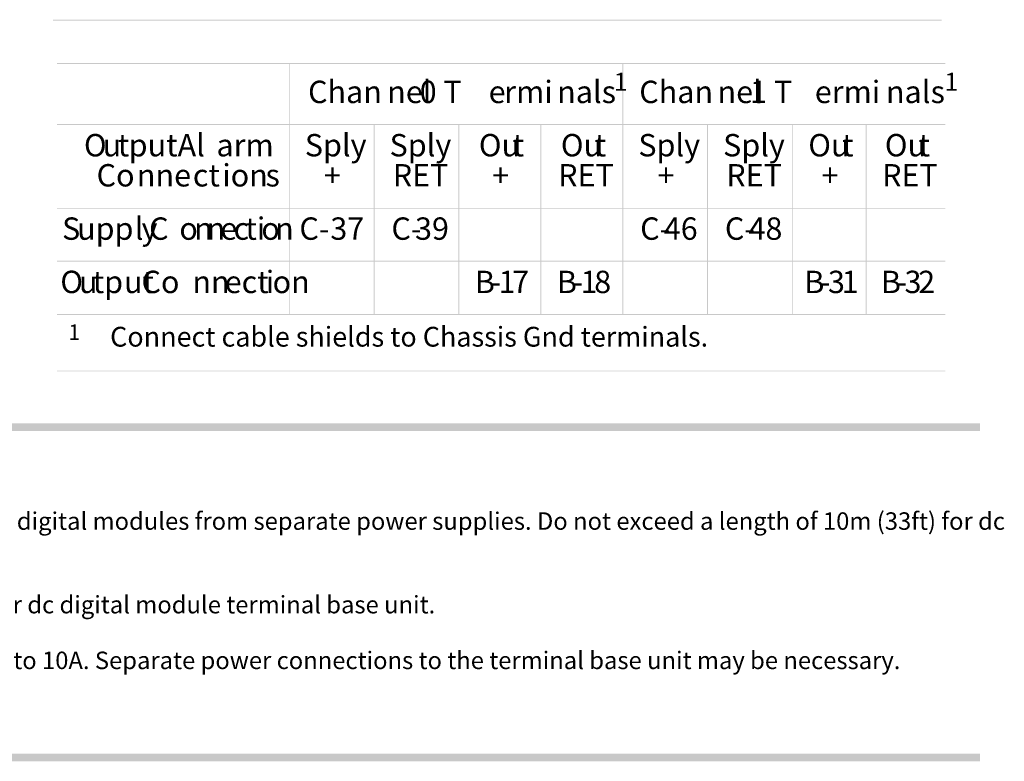
# Model space of a CAD drawing. Extents: x 5 to 202, y 14 to 274.
# Drawn here: x 99 to 190, y 14 to 83 of the extents above; entities that cross this region are included whole.
import ezdxf

# ---------------------------------------------------------------- set-up
doc = ezdxf.new("R2010")
doc.units = 0
doc.layers.add('LAYER_1', color=160, linetype='Continuous')
doc.styles.add('STD', font='txt')

# ---------------------------------------------------------------- blocks, each defined once
blk = doc.blocks.new('AI9-BLK126')
at = {"layer": 'LAYER_1', "color": 7, "lineweight": 0, "insert": (-3.034, 1.259), "char_height": 2.07887, "attachment_point": 1, "style": 'STD'}
blk.add_mtext('\\fUnivers CondensedLight|b0|i0;\\H2.0789;\\C7;Chan', dxfattribs=at)
blk = doc.blocks.new('AI9-BLK125')
at = {"layer": 'LAYER_1', "color": 7, "lineweight": 0, "insert": (-1.802, 1.259), "char_height": 2.07887, "attachment_point": 1, "style": 'STD'}
blk.add_mtext('\\fUnivers CondensedLight|b0|i0;\\H2.0789;\\C7;nel', dxfattribs=at)
blk = doc.blocks.new('AI9-BLK124')
at = {"layer": 'LAYER_1', "color": 7, "lineweight": 0, "insert": (-2.016, 1.259), "char_height": 2.07887, "attachment_point": 1, "style": 'STD'}
blk.add_mtext('\\fUnivers CondensedLight|b0|i0;\\H2.0789;\\C7; 0 T', dxfattribs=at)
blk = doc.blocks.new('AI9-BLK123')
at = {"layer": 'LAYER_1', "color": 7, "lineweight": 0, "insert": (-0.7, 1.259), "char_height": 2.07887, "attachment_point": 1, "style": 'STD'}
blk.add_mtext('\\fUnivers CondensedLight|b0|i0;\\H2.0789;\\C7;e', dxfattribs=at)
blk = doc.blocks.new('AI9-BLK122')
at = {"layer": 'LAYER_1', "color": 7, "lineweight": 0, "insert": (-1.949, 1.259), "char_height": 2.07887, "attachment_point": 1, "style": 'STD'}
blk.add_mtext('\\fUnivers CondensedLight|b0|i0;\\H2.0789;\\C7;rmi', dxfattribs=at)
blk = doc.blocks.new('AI9-BLK121')
at = {"layer": 'LAYER_1', "color": 7, "lineweight": 0, "insert": (-1.776, 1.259), "char_height": 2.07887, "attachment_point": 1, "style": 'STD'}
blk.add_mtext('\\fUnivers CondensedLight|b0|i0;\\H2.0789;\\C7;nal', dxfattribs=at)
blk = doc.blocks.new('AI9-BLK120')
at = {"layer": 'LAYER_1', "color": 7, "lineweight": 0, "insert": (-0.553, 1.259), "char_height": 2.07887, "attachment_point": 1, "style": 'STD'}
blk.add_mtext('\\fUnivers CondensedLight|b0|i0;\\H2.0789;\\C7;s', dxfattribs=at)
blk = doc.blocks.new('AI9-BLK119')
at = {"layer": 'LAYER_1', "color": 7, "lineweight": 0, "insert": (-0.575, 1.011), "char_height": 1.66931, "attachment_point": 1, "style": 'STD'}
blk.add_mtext('\\fUnivers CondensedLight|b0|i0;\\H1.6693;\\C7;1', dxfattribs=at)
blk = doc.blocks.new('AI9-BLK118')
at = {"layer": 'LAYER_1', "color": 7, "lineweight": 0, "insert": (-3.034, 1.259), "char_height": 2.07887, "attachment_point": 1, "style": 'STD'}
blk.add_mtext('\\fUnivers CondensedLight|b0|i0;\\H2.0789;\\C7;Chan', dxfattribs=at)
blk = doc.blocks.new('AI9-BLK117')
at = {"layer": 'LAYER_1', "color": 7, "lineweight": 0, "insert": (-1.802, 1.259), "char_height": 2.07887, "attachment_point": 1, "style": 'STD'}
blk.add_mtext('\\fUnivers CondensedLight|b0|i0;\\H2.0789;\\C7;nel', dxfattribs=at)
blk = doc.blocks.new('AI9-BLK116')
at = {"layer": 'LAYER_1', "color": 7, "lineweight": 0, "insert": (-2.016, 1.259), "char_height": 2.07887, "attachment_point": 1, "style": 'STD'}
blk.add_mtext('\\fUnivers CondensedLight|b0|i0;\\H2.0789;\\C7; 1 T', dxfattribs=at)
blk = doc.blocks.new('AI9-BLK115')
at = {"layer": 'LAYER_1', "color": 7, "lineweight": 0, "insert": (-2.649, 1.259), "char_height": 2.07887, "attachment_point": 1, "style": 'STD'}
blk.add_mtext('\\fUnivers CondensedLight|b0|i0;\\H2.0789;\\C7;ermi', dxfattribs=at)
blk = doc.blocks.new('AI9-BLK114')
at = {"layer": 'LAYER_1', "color": 7, "lineweight": 0, "insert": (-1.776, 1.259), "char_height": 2.07887, "attachment_point": 1, "style": 'STD'}
blk.add_mtext('\\fUnivers CondensedLight|b0|i0;\\H2.0789;\\C7;nal', dxfattribs=at)
blk = doc.blocks.new('AI9-BLK113')
at = {"layer": 'LAYER_1', "color": 7, "lineweight": 0, "insert": (-0.553, 1.259), "char_height": 2.07887, "attachment_point": 1, "style": 'STD'}
blk.add_mtext('\\fUnivers CondensedLight|b0|i0;\\H2.0789;\\C7;s', dxfattribs=at)
blk = doc.blocks.new('AI9-BLK112')
at = {"layer": 'LAYER_1', "color": 7, "lineweight": 0, "insert": (-0.575, 1.011), "char_height": 1.66931, "attachment_point": 1, "style": 'STD'}
blk.add_mtext('\\fUnivers CondensedLight|b0|i0;\\H1.6693;\\C7;1', dxfattribs=at)
blk = doc.blocks.new('AI9-BLK111')
at = {"layer": 'LAYER_1', "color": 7, "lineweight": 0, "insert": (-0.963, 1.259), "char_height": 2.07887, "attachment_point": 1, "style": 'STD'}
blk.add_mtext('\\fUnivers CondensedLight|b0|i0;\\H2.0789;\\C7;O', dxfattribs=at)
blk = doc.blocks.new('AI9-BLK110')
at = {"layer": 'LAYER_1', "color": 7, "lineweight": 0, "insert": (-0.77, 1.259), "char_height": 2.07887, "attachment_point": 1, "style": 'STD'}
blk.add_mtext('\\fUnivers CondensedLight|b0|i0;\\H2.0789;\\C7;u', dxfattribs=at)
blk = doc.blocks.new('AI9-BLK109')
at = {"layer": 'LAYER_1', "color": 7, "lineweight": 0, "insert": (-0.462, 1.259), "char_height": 2.07887, "attachment_point": 1, "style": 'STD'}
blk.add_mtext('\\fUnivers CondensedLight|b0|i0;\\H2.0789;\\C7;t', dxfattribs=at)
blk = doc.blocks.new('AI9-BLK108')
at = {"layer": 'LAYER_1', "color": 7, "lineweight": 0, "insert": (-2.027, 1.259), "char_height": 2.07887, "attachment_point": 1, "style": 'STD'}
blk.add_mtext('\\fUnivers CondensedLight|b0|i0;\\H2.0789;\\C7;put', dxfattribs=at)
blk = doc.blocks.new('AI9-BLK107')
at = {"layer": 'LAYER_1', "color": 7, "lineweight": 0, "insert": (-1.486, 1.259), "char_height": 2.07887, "attachment_point": 1, "style": 'STD'}
blk.add_mtext('\\fUnivers CondensedLight|b0|i0;\\H2.0789;\\C7; Al', dxfattribs=at)
blk = doc.blocks.new('AI9-BLK106')
at = {"layer": 'LAYER_1', "color": 7, "lineweight": 0, "insert": (-2.295, 1.259), "char_height": 2.07887, "attachment_point": 1, "style": 'STD'}
blk.add_mtext('\\fUnivers CondensedLight|b0|i0;\\H2.0789;\\C7;arm', dxfattribs=at)
blk = doc.blocks.new('AI9-BLK105')
at = {"layer": 'LAYER_1', "color": 7, "lineweight": 0, "insert": (-1.579, 1.259), "char_height": 2.07887, "attachment_point": 1, "style": 'STD'}
blk.add_mtext('\\fUnivers CondensedLight|b0|i0;\\H2.0789;\\C7;Co', dxfattribs=at)
blk = doc.blocks.new('AI9-BLK104')
at = {"layer": 'LAYER_1', "color": 7, "lineweight": 0, "insert": (-2.253, 1.259), "char_height": 2.07887, "attachment_point": 1, "style": 'STD'}
blk.add_mtext('\\fUnivers CondensedLight|b0|i0;\\H2.0789;\\C7;nne', dxfattribs=at)
blk = doc.blocks.new('AI9-BLK103')
at = {"layer": 'LAYER_1', "color": 7, "lineweight": 0, "insert": (-1.09, 1.259), "char_height": 2.07887, "attachment_point": 1, "style": 'STD'}
blk.add_mtext('\\fUnivers CondensedLight|b0|i0;\\H2.0789;\\C7;ct', dxfattribs=at)
blk = doc.blocks.new('AI9-BLK102')
at = {"layer": 'LAYER_1', "color": 7, "lineweight": 0, "insert": (-1.872, 1.259), "char_height": 2.07887, "attachment_point": 1, "style": 'STD'}
blk.add_mtext('\\fUnivers CondensedLight|b0|i0;\\H2.0789;\\C7;ion', dxfattribs=at)
blk = doc.blocks.new('AI9-BLK101')
at = {"layer": 'LAYER_1', "color": 7, "lineweight": 0, "insert": (-0.553, 1.259), "char_height": 2.07887, "attachment_point": 1, "style": 'STD'}
blk.add_mtext('\\fUnivers CondensedLight|b0|i0;\\H2.0789;\\C7;s', dxfattribs=at)
blk = doc.blocks.new('AI9-BLK100')
at = {"layer": 'LAYER_1', "color": 7, "lineweight": 0, "insert": (-2.494, 1.259), "char_height": 2.07887, "attachment_point": 1, "style": 'STD'}
blk.add_mtext('\\fUnivers CondensedLight|b0|i0;\\H2.0789;\\C7;Sply', dxfattribs=at)
blk = doc.blocks.new('AI9-BLK99')
at = {"layer": 'LAYER_1', "color": 7, "lineweight": 0, "insert": (-0.296, 1.259), "char_height": 2.07887, "attachment_point": 1, "style": 'STD'}
blk.add_mtext('\\fUnivers CondensedLight|b0|i0;\\H2.0789;\\C7; ', dxfattribs=at)
blk = doc.blocks.new('AI9-BLK98')
at = {"layer": 'LAYER_1', "color": 7, "lineweight": 0, "insert": (-0.833, 1.259), "char_height": 2.07887, "attachment_point": 1, "style": 'STD'}
blk.add_mtext('\\fUnivers CondensedLight|b0|i0;\\H2.0789;\\C7;+', dxfattribs=at)
blk = doc.blocks.new('AI9-BLK97')
at = {"layer": 'LAYER_1', "color": 7, "lineweight": 0, "insert": (-2.494, 1.259), "char_height": 2.07887, "attachment_point": 1, "style": 'STD'}
blk.add_mtext('\\fUnivers CondensedLight|b0|i0;\\H2.0789;\\C7;Sply', dxfattribs=at)
blk = doc.blocks.new('AI9-BLK96')
at = {"layer": 'LAYER_1', "color": 7, "lineweight": 0, "insert": (-2.143, 1.259), "char_height": 2.07887, "attachment_point": 1, "style": 'STD'}
blk.add_mtext('\\fUnivers CondensedLight|b0|i0;\\H2.0789;\\C7;RET', dxfattribs=at)
blk = doc.blocks.new('AI9-BLK95')
at = {"layer": 'LAYER_1', "color": 7, "lineweight": 0, "insert": (-1.727, 1.259), "char_height": 2.07887, "attachment_point": 1, "style": 'STD'}
blk.add_mtext('\\fUnivers CondensedLight|b0|i0;\\H2.0789;\\C7;Ou', dxfattribs=at)
blk = doc.blocks.new('AI9-BLK94')
at = {"layer": 'LAYER_1', "color": 7, "lineweight": 0, "insert": (-0.753, 1.259), "char_height": 2.07887, "attachment_point": 1, "style": 'STD'}
blk.add_mtext('\\fUnivers CondensedLight|b0|i0;\\H2.0789;\\C7;t ', dxfattribs=at)
blk = doc.blocks.new('AI9-BLK93')
at = {"layer": 'LAYER_1', "color": 7, "lineweight": 0, "insert": (-0.833, 1.259), "char_height": 2.07887, "attachment_point": 1, "style": 'STD'}
blk.add_mtext('\\fUnivers CondensedLight|b0|i0;\\H2.0789;\\C7;+', dxfattribs=at)
blk = doc.blocks.new('AI9-BLK92')
at = {"layer": 'LAYER_1', "color": 7, "lineweight": 0, "insert": (-1.727, 1.259), "char_height": 2.07887, "attachment_point": 1, "style": 'STD'}
blk.add_mtext('\\fUnivers CondensedLight|b0|i0;\\H2.0789;\\C7;Ou', dxfattribs=at)
blk = doc.blocks.new('AI9-BLK91')
at = {"layer": 'LAYER_1', "color": 7, "lineweight": 0, "insert": (-0.753, 1.259), "char_height": 2.07887, "attachment_point": 1, "style": 'STD'}
blk.add_mtext('\\fUnivers CondensedLight|b0|i0;\\H2.0789;\\C7;t ', dxfattribs=at)
blk = doc.blocks.new('AI9-BLK90')
at = {"layer": 'LAYER_1', "color": 7, "lineweight": 0, "insert": (-2.143, 1.259), "char_height": 2.07887, "attachment_point": 1, "style": 'STD'}
blk.add_mtext('\\fUnivers CondensedLight|b0|i0;\\H2.0789;\\C7;RET', dxfattribs=at)
blk = doc.blocks.new('AI9-BLK89')
at = {"layer": 'LAYER_1', "color": 7, "lineweight": 0, "insert": (-2.494, 1.259), "char_height": 2.07887, "attachment_point": 1, "style": 'STD'}
blk.add_mtext('\\fUnivers CondensedLight|b0|i0;\\H2.0789;\\C7;Sply', dxfattribs=at)
blk = doc.blocks.new('AI9-BLK88')
at = {"layer": 'LAYER_1', "color": 7, "lineweight": 0, "insert": (-0.833, 1.259), "char_height": 2.07887, "attachment_point": 1, "style": 'STD'}
blk.add_mtext('\\fUnivers CondensedLight|b0|i0;\\H2.0789;\\C7;+', dxfattribs=at)
blk = doc.blocks.new('AI9-BLK87')
at = {"layer": 'LAYER_1', "color": 7, "lineweight": 0, "insert": (-2.494, 1.259), "char_height": 2.07887, "attachment_point": 1, "style": 'STD'}
blk.add_mtext('\\fUnivers CondensedLight|b0|i0;\\H2.0789;\\C7;Sply', dxfattribs=at)
blk = doc.blocks.new('AI9-BLK86')
at = {"layer": 'LAYER_1', "color": 7, "lineweight": 0, "insert": (-2.143, 1.259), "char_height": 2.07887, "attachment_point": 1, "style": 'STD'}
blk.add_mtext('\\fUnivers CondensedLight|b0|i0;\\H2.0789;\\C7;RET', dxfattribs=at)
blk = doc.blocks.new('AI9-BLK85')
at = {"layer": 'LAYER_1', "color": 7, "lineweight": 0, "insert": (-1.727, 1.259), "char_height": 2.07887, "attachment_point": 1, "style": 'STD'}
blk.add_mtext('\\fUnivers CondensedLight|b0|i0;\\H2.0789;\\C7;Ou', dxfattribs=at)
blk = doc.blocks.new('AI9-BLK84')
at = {"layer": 'LAYER_1', "color": 7, "lineweight": 0, "insert": (-0.462, 1.259), "char_height": 2.07887, "attachment_point": 1, "style": 'STD'}
blk.add_mtext('\\fUnivers CondensedLight|b0|i0;\\H2.0789;\\C7;t', dxfattribs=at)
blk = doc.blocks.new('AI9-BLK83')
at = {"layer": 'LAYER_1', "color": 7, "lineweight": 0, "insert": (-0.833, 1.259), "char_height": 2.07887, "attachment_point": 1, "style": 'STD'}
blk.add_mtext('\\fUnivers CondensedLight|b0|i0;\\H2.0789;\\C7;+', dxfattribs=at)
blk = doc.blocks.new('AI9-BLK82')
at = {"layer": 'LAYER_1', "color": 7, "lineweight": 0, "insert": (-1.727, 1.259), "char_height": 2.07887, "attachment_point": 1, "style": 'STD'}
blk.add_mtext('\\fUnivers CondensedLight|b0|i0;\\H2.0789;\\C7;Ou', dxfattribs=at)
blk = doc.blocks.new('AI9-BLK81')
at = {"layer": 'LAYER_1', "color": 7, "lineweight": 0, "insert": (-0.462, 1.259), "char_height": 2.07887, "attachment_point": 1, "style": 'STD'}
blk.add_mtext('\\fUnivers CondensedLight|b0|i0;\\H2.0789;\\C7;t', dxfattribs=at)
blk = doc.blocks.new('AI9-BLK80')
at = {"layer": 'LAYER_1', "color": 7, "lineweight": 0, "insert": (-2.143, 1.259), "char_height": 2.07887, "attachment_point": 1, "style": 'STD'}
blk.add_mtext('\\fUnivers CondensedLight|b0|i0;\\H2.0789;\\C7;RET', dxfattribs=at)
blk = doc.blocks.new('AI9-BLK79')
at = {"layer": 'LAYER_1', "color": 7, "lineweight": 0, "insert": (-0.689, 1.259), "char_height": 2.07887, "attachment_point": 1, "style": 'STD'}
blk.add_mtext('\\fUnivers CondensedLight|b0|i0;\\H2.0789;\\C7;S', dxfattribs=at)
blk = doc.blocks.new('AI9-BLK78')
at = {"layer": 'LAYER_1', "color": 7, "lineweight": 0, "insert": (-2.393, 1.259), "char_height": 2.07887, "attachment_point": 1, "style": 'STD'}
blk.add_mtext('\\fUnivers CondensedLight|b0|i0;\\H2.0789;\\C7;upp', dxfattribs=at)
blk = doc.blocks.new('AI9-BLK77')
at = {"layer": 'LAYER_1', "color": 7, "lineweight": 0, "insert": (-0.327, 1.259), "char_height": 2.07887, "attachment_point": 1, "style": 'STD'}
blk.add_mtext('\\fUnivers CondensedLight|b0|i0;\\H2.0789;\\C7;l', dxfattribs=at)
blk = doc.blocks.new('AI9-BLK76')
at = {"layer": 'LAYER_1', "color": 7, "lineweight": 0, "insert": (-0.658, 1.259), "char_height": 2.07887, "attachment_point": 1, "style": 'STD'}
blk.add_mtext('\\fUnivers CondensedLight|b0|i0;\\H2.0789;\\C7;y', dxfattribs=at)
blk = doc.blocks.new('AI9-BLK75')
at = {"layer": 'LAYER_1', "color": 7, "lineweight": 0, "insert": (-1.113, 1.259), "char_height": 2.07887, "attachment_point": 1, "style": 'STD'}
blk.add_mtext('\\fUnivers CondensedLight|b0|i0;\\H2.0789;\\C7; C', dxfattribs=at)
blk = doc.blocks.new('AI9-BLK74')
at = {"layer": 'LAYER_1', "color": 7, "lineweight": 0, "insert": (-0.767, 1.259), "char_height": 2.07887, "attachment_point": 1, "style": 'STD'}
blk.add_mtext('\\fUnivers CondensedLight|b0|i0;\\H2.0789;\\C7;o', dxfattribs=at)
blk = doc.blocks.new('AI9-BLK73')
at = {"layer": 'LAYER_1', "color": 7, "lineweight": 0, "insert": (-0.775, 1.259), "char_height": 2.07887, "attachment_point": 1, "style": 'STD'}
blk.add_mtext('\\fUnivers CondensedLight|b0|i0;\\H2.0789;\\C7;n', dxfattribs=at)
blk = doc.blocks.new('AI9-BLK72')
at = {"layer": 'LAYER_1', "color": 7, "lineweight": 0, "insert": (-0.775, 1.259), "char_height": 2.07887, "attachment_point": 1, "style": 'STD'}
blk.add_mtext('\\fUnivers CondensedLight|b0|i0;\\H2.0789;\\C7;n', dxfattribs=at)
blk = doc.blocks.new('AI9-BLK71')
at = {"layer": 'LAYER_1', "color": 7, "lineweight": 0, "insert": (-0.7, 1.259), "char_height": 2.07887, "attachment_point": 1, "style": 'STD'}
blk.add_mtext('\\fUnivers CondensedLight|b0|i0;\\H2.0789;\\C7;e', dxfattribs=at)
blk = doc.blocks.new('AI9-BLK70')
at = {"layer": 'LAYER_1', "color": 7, "lineweight": 0, "insert": (-0.626, 1.259), "char_height": 2.07887, "attachment_point": 1, "style": 'STD'}
blk.add_mtext('\\fUnivers CondensedLight|b0|i0;\\H2.0789;\\C7;c', dxfattribs=at)
blk = doc.blocks.new('AI9-BLK69')
at = {"layer": 'LAYER_1', "color": 7, "lineweight": 0, "insert": (-0.806, 1.259), "char_height": 2.07887, "attachment_point": 1, "style": 'STD'}
blk.add_mtext('\\fUnivers CondensedLight|b0|i0;\\H2.0789;\\C7;ti', dxfattribs=at)
blk = doc.blocks.new('AI9-BLK68')
at = {"layer": 'LAYER_1', "color": 7, "lineweight": 0, "insert": (-0.767, 1.259), "char_height": 2.07887, "attachment_point": 1, "style": 'STD'}
blk.add_mtext('\\fUnivers CondensedLight|b0|i0;\\H2.0789;\\C7;o', dxfattribs=at)
blk = doc.blocks.new('AI9-BLK67')
at = {"layer": 'LAYER_1', "color": 7, "lineweight": 0, "insert": (-0.775, 1.259), "char_height": 2.07887, "attachment_point": 1, "style": 'STD'}
blk.add_mtext('\\fUnivers CondensedLight|b0|i0;\\H2.0789;\\C7;n', dxfattribs=at)
blk = doc.blocks.new('AI9-BLK66')
at = {"layer": 'LAYER_1', "color": 7, "lineweight": 0, "insert": (-1.256, 1.259), "char_height": 2.07887, "attachment_point": 1, "style": 'STD'}
blk.add_mtext('\\fUnivers CondensedLight|b0|i0;\\H2.0789;\\C7;C-', dxfattribs=at)
blk = doc.blocks.new('AI9-BLK65')
at = {"layer": 'LAYER_1', "color": 7, "lineweight": 0, "insert": (-1.45, 1.259), "char_height": 2.07887, "attachment_point": 1, "style": 'STD'}
blk.add_mtext('\\fUnivers CondensedLight|b0|i0;\\H2.0789;\\C7;37', dxfattribs=at)
blk = doc.blocks.new('AI9-BLK64')
at = {"layer": 'LAYER_1', "color": 7, "lineweight": 0, "insert": (-1.256, 1.259), "char_height": 2.07887, "attachment_point": 1, "style": 'STD'}
blk.add_mtext('\\fUnivers CondensedLight|b0|i0;\\H2.0789;\\C7;C-', dxfattribs=at)
blk = doc.blocks.new('AI9-BLK63')
at = {"layer": 'LAYER_1', "color": 7, "lineweight": 0, "insert": (-1.45, 1.259), "char_height": 2.07887, "attachment_point": 1, "style": 'STD'}
blk.add_mtext('\\fUnivers CondensedLight|b0|i0;\\H2.0789;\\C7;39', dxfattribs=at)
blk = doc.blocks.new('AI9-BLK62')
at = {"layer": 'LAYER_1', "color": 7, "lineweight": 0, "insert": (-1.256, 1.259), "char_height": 2.07887, "attachment_point": 1, "style": 'STD'}
blk.add_mtext('\\fUnivers CondensedLight|b0|i0;\\H2.0789;\\C7;C-', dxfattribs=at)
blk = doc.blocks.new('AI9-BLK61')
at = {"layer": 'LAYER_1', "color": 7, "lineweight": 0, "insert": (-1.45, 1.259), "char_height": 2.07887, "attachment_point": 1, "style": 'STD'}
blk.add_mtext('\\fUnivers CondensedLight|b0|i0;\\H2.0789;\\C7;46', dxfattribs=at)
blk = doc.blocks.new('AI9-BLK60')
at = {"layer": 'LAYER_1', "color": 7, "lineweight": 0, "insert": (-1.256, 1.259), "char_height": 2.07887, "attachment_point": 1, "style": 'STD'}
blk.add_mtext('\\fUnivers CondensedLight|b0|i0;\\H2.0789;\\C7;C-', dxfattribs=at)
blk = doc.blocks.new('AI9-BLK59')
at = {"layer": 'LAYER_1', "color": 7, "lineweight": 0, "insert": (-1.45, 1.259), "char_height": 2.07887, "attachment_point": 1, "style": 'STD'}
blk.add_mtext('\\fUnivers CondensedLight|b0|i0;\\H2.0789;\\C7;48', dxfattribs=at)
blk = doc.blocks.new('AI9-BLK58')
at = {"layer": 'LAYER_1', "color": 7, "lineweight": 0, "insert": (-0.963, 1.259), "char_height": 2.07887, "attachment_point": 1, "style": 'STD'}
blk.add_mtext('\\fUnivers CondensedLight|b0|i0;\\H2.0789;\\C7;O', dxfattribs=at)
blk = doc.blocks.new('AI9-BLK57')
at = {"layer": 'LAYER_1', "color": 7, "lineweight": 0, "insert": (-0.77, 1.259), "char_height": 2.07887, "attachment_point": 1, "style": 'STD'}
blk.add_mtext('\\fUnivers CondensedLight|b0|i0;\\H2.0789;\\C7;u', dxfattribs=at)
blk = doc.blocks.new('AI9-BLK56')
at = {"layer": 'LAYER_1', "color": 7, "lineweight": 0, "insert": (-1.253, 1.259), "char_height": 2.07887, "attachment_point": 1, "style": 'STD'}
blk.add_mtext('\\fUnivers CondensedLight|b0|i0;\\H2.0789;\\C7;tp', dxfattribs=at)
blk = doc.blocks.new('AI9-BLK55')
at = {"layer": 'LAYER_1', "color": 7, "lineweight": 0, "insert": (-1.228, 1.259), "char_height": 2.07887, "attachment_point": 1, "style": 'STD'}
blk.add_mtext('\\fUnivers CondensedLight|b0|i0;\\H2.0789;\\C7;ut', dxfattribs=at)
blk = doc.blocks.new('AI9-BLK54')
at = {"layer": 'LAYER_1', "color": 7, "lineweight": 0, "insert": (-1.876, 1.259), "char_height": 2.07887, "attachment_point": 1, "style": 'STD'}
blk.add_mtext('\\fUnivers CondensedLight|b0|i0;\\H2.0789;\\C7; Co', dxfattribs=at)
blk = doc.blocks.new('AI9-BLK53')
at = {"layer": 'LAYER_1', "color": 7, "lineweight": 0, "insert": (-1.547, 1.259), "char_height": 2.07887, "attachment_point": 1, "style": 'STD'}
blk.add_mtext('\\fUnivers CondensedLight|b0|i0;\\H2.0789;\\C7;nn', dxfattribs=at)
blk = doc.blocks.new('AI9-BLK52')
at = {"layer": 'LAYER_1', "color": 7, "lineweight": 0, "insert": (-1.322, 1.259), "char_height": 2.07887, "attachment_point": 1, "style": 'STD'}
blk.add_mtext('\\fUnivers CondensedLight|b0|i0;\\H2.0789;\\C7;ec', dxfattribs=at)
blk = doc.blocks.new('AI9-BLK51')
at = {"layer": 'LAYER_1', "color": 7, "lineweight": 0, "insert": (-0.462, 1.259), "char_height": 2.07887, "attachment_point": 1, "style": 'STD'}
blk.add_mtext('\\fUnivers CondensedLight|b0|i0;\\H2.0789;\\C7;t', dxfattribs=at)
blk = doc.blocks.new('AI9-BLK50')
at = {"layer": 'LAYER_1', "color": 7, "lineweight": 0, "insert": (-0.327, 1.259), "char_height": 2.07887, "attachment_point": 1, "style": 'STD'}
blk.add_mtext('\\fUnivers CondensedLight|b0|i0;\\H2.0789;\\C7;i', dxfattribs=at)
blk = doc.blocks.new('AI9-BLK49')
at = {"layer": 'LAYER_1', "color": 7, "lineweight": 0, "insert": (-1.538, 1.259), "char_height": 2.07887, "attachment_point": 1, "style": 'STD'}
blk.add_mtext('\\fUnivers CondensedLight|b0|i0;\\H2.0789;\\C7;on', dxfattribs=at)
blk = doc.blocks.new('AI9-BLK48')
at = {"layer": 'LAYER_1', "color": 7, "lineweight": 0, "insert": (-0.757, 1.259), "char_height": 2.07887, "attachment_point": 1, "style": 'STD'}
blk.add_mtext('\\fUnivers CondensedLight|b0|i0;\\H2.0789;\\C7;B', dxfattribs=at)
blk = doc.blocks.new('AI9-BLK47')
at = {"layer": 'LAYER_1', "color": 7, "lineweight": 0, "insert": (-0.429, 1.259), "char_height": 2.07887, "attachment_point": 1, "style": 'STD'}
blk.add_mtext('\\fUnivers CondensedLight|b0|i0;\\H2.0789;\\C7;-', dxfattribs=at)
blk = doc.blocks.new('AI9-BLK46')
at = {"layer": 'LAYER_1', "color": 7, "lineweight": 0, "insert": (-0.717, 1.259), "char_height": 2.07887, "attachment_point": 1, "style": 'STD'}
blk.add_mtext('\\fUnivers CondensedLight|b0|i0;\\H2.0789;\\C7;1', dxfattribs=at)
blk = doc.blocks.new('AI9-BLK45')
at = {"layer": 'LAYER_1', "color": 7, "lineweight": 0, "insert": (-0.717, 1.259), "char_height": 2.07887, "attachment_point": 1, "style": 'STD'}
blk.add_mtext('\\fUnivers CondensedLight|b0|i0;\\H2.0789;\\C7;7', dxfattribs=at)
blk = doc.blocks.new('AI9-BLK44')
at = {"layer": 'LAYER_1', "color": 7, "lineweight": 0, "insert": (-0.757, 1.259), "char_height": 2.07887, "attachment_point": 1, "style": 'STD'}
blk.add_mtext('\\fUnivers CondensedLight|b0|i0;\\H2.0789;\\C7;B', dxfattribs=at)
blk = doc.blocks.new('AI9-BLK43')
at = {"layer": 'LAYER_1', "color": 7, "lineweight": 0, "insert": (-0.429, 1.259), "char_height": 2.07887, "attachment_point": 1, "style": 'STD'}
blk.add_mtext('\\fUnivers CondensedLight|b0|i0;\\H2.0789;\\C7;-', dxfattribs=at)
blk = doc.blocks.new('AI9-BLK42')
at = {"layer": 'LAYER_1', "color": 7, "lineweight": 0, "insert": (-0.717, 1.259), "char_height": 2.07887, "attachment_point": 1, "style": 'STD'}
blk.add_mtext('\\fUnivers CondensedLight|b0|i0;\\H2.0789;\\C7;1', dxfattribs=at)
blk = doc.blocks.new('AI9-BLK41')
at = {"layer": 'LAYER_1', "color": 7, "lineweight": 0, "insert": (-0.717, 1.259), "char_height": 2.07887, "attachment_point": 1, "style": 'STD'}
blk.add_mtext('\\fUnivers CondensedLight|b0|i0;\\H2.0789;\\C7;8', dxfattribs=at)
blk = doc.blocks.new('AI9-BLK40')
at = {"layer": 'LAYER_1', "color": 7, "lineweight": 0, "insert": (-0.757, 1.259), "char_height": 2.07887, "attachment_point": 1, "style": 'STD'}
blk.add_mtext('\\fUnivers CondensedLight|b0|i0;\\H2.0789;\\C7;B', dxfattribs=at)
blk = doc.blocks.new('AI9-BLK39')
at = {"layer": 'LAYER_1', "color": 7, "lineweight": 0, "insert": (-0.429, 1.259), "char_height": 2.07887, "attachment_point": 1, "style": 'STD'}
blk.add_mtext('\\fUnivers CondensedLight|b0|i0;\\H2.0789;\\C7;-', dxfattribs=at)
blk = doc.blocks.new('AI9-BLK38')
at = {"layer": 'LAYER_1', "color": 7, "lineweight": 0, "insert": (-0.717, 1.259), "char_height": 2.07887, "attachment_point": 1, "style": 'STD'}
blk.add_mtext('\\fUnivers CondensedLight|b0|i0;\\H2.0789;\\C7;3', dxfattribs=at)
blk = doc.blocks.new('AI9-BLK37')
at = {"layer": 'LAYER_1', "color": 7, "lineweight": 0, "insert": (-0.717, 1.259), "char_height": 2.07887, "attachment_point": 1, "style": 'STD'}
blk.add_mtext('\\fUnivers CondensedLight|b0|i0;\\H2.0789;\\C7;1', dxfattribs=at)
blk = doc.blocks.new('AI9-BLK36')
at = {"layer": 'LAYER_1', "color": 7, "lineweight": 0, "insert": (-0.757, 1.259), "char_height": 2.07887, "attachment_point": 1, "style": 'STD'}
blk.add_mtext('\\fUnivers CondensedLight|b0|i0;\\H2.0789;\\C7;B', dxfattribs=at)
blk = doc.blocks.new('AI9-BLK35')
at = {"layer": 'LAYER_1', "color": 7, "lineweight": 0, "insert": (-0.429, 1.259), "char_height": 2.07887, "attachment_point": 1, "style": 'STD'}
blk.add_mtext('\\fUnivers CondensedLight|b0|i0;\\H2.0789;\\C7;-', dxfattribs=at)
blk = doc.blocks.new('AI9-BLK34')
at = {"layer": 'LAYER_1', "color": 7, "lineweight": 0, "insert": (-0.717, 1.259), "char_height": 2.07887, "attachment_point": 1, "style": 'STD'}
blk.add_mtext('\\fUnivers CondensedLight|b0|i0;\\H2.0789;\\C7;3', dxfattribs=at)
blk = doc.blocks.new('AI9-BLK33')
at = {"layer": 'LAYER_1', "color": 7, "lineweight": 0, "insert": (-0.717, 1.259), "char_height": 2.07887, "attachment_point": 1, "style": 'STD'}
blk.add_mtext('\\fUnivers CondensedLight|b0|i0;\\H2.0789;\\C7;2', dxfattribs=at)
blk = doc.blocks.new('AI9-BLK32')
at = {"layer": 'LAYER_1', "color": 7, "lineweight": 0, "insert": (-0.499, 0.877), "char_height": 1.44886, "attachment_point": 1, "style": 'STD'}
blk.add_mtext('\\fUnivers CondensedLight|b0|i0;\\H1.4489;\\C7;1', dxfattribs=at)
blk = doc.blocks.new('AI9-BLK3')
at = {"layer": 'LAYER_1', "color": 7, "lineweight": 0, "insert": (-24.341, 1.113), "char_height": 1.83738, "attachment_point": 1, "style": 'STD'}
blk.add_mtext('\\fUnivers CondensedLight|b0|i0;\\H1.8374;\\C7;Connect cable shields to Chassis Gnd terminals.', dxfattribs=at)

msp = doc.modelspace()

# ---------------------------------------------------------------- hatches: boundary and pattern name
at = {"layer": 'LAYER_1'}
h = msp.add_hatch(color=7, dxfattribs=at)
h.dxf.hatch_style = 2
h.paths.add_polyline_path([(101.663, 82.921), (184.213, 82.921), (184.213, 83.005), (101.663, 83.005)])
h = msp.add_hatch(color=7, dxfattribs=at)
h.dxf.hatch_style = 2
h.paths.add_polyline_path([(102.022, 78.9), (184.572, 78.9), (184.572, 78.985), (102.022, 78.985)])
h = msp.add_hatch(color=7, dxfattribs=at)
h.dxf.hatch_style = 2
h.paths.add_polyline_path([(123.569, 78.985), (123.654, 78.985), (123.654, 55.575), (123.569, 55.575)])
h = msp.add_hatch(color=7, dxfattribs=at)
h.dxf.hatch_style = 2
h.paths.add_polyline_path([(154.558, 78.985), (154.642, 78.985), (154.642, 55.575), (154.558, 55.575)])
h = msp.add_hatch(color=7, dxfattribs=at)
h.dxf.hatch_style = 2
h.paths.add_polyline_path([(102.022, 73.228), (184.572, 73.228), (184.572, 73.312), (102.022, 73.312)])
h = msp.add_hatch(color=7, dxfattribs=at)
h.dxf.hatch_style = 2
h.paths.add_polyline_path([(131.443, 73.312), (131.528, 73.312), (131.528, 55.575), (131.443, 55.575)])
h = msp.add_hatch(color=7, dxfattribs=at)
h.dxf.hatch_style = 2
h.paths.add_polyline_path([(139.318, 73.312), (139.402, 73.312), (139.402, 55.575), (139.318, 55.575)])
h = msp.add_hatch(color=7, dxfattribs=at)
h.dxf.hatch_style = 2
h.paths.add_polyline_path([(146.937, 73.312), (147.022, 73.312), (147.022, 55.575), (146.937, 55.575)])
h = msp.add_hatch(color=7, dxfattribs=at)
h.dxf.hatch_style = 2
h.paths.add_polyline_path([(162.431, 73.312), (162.516, 73.312), (162.516, 55.575), (162.431, 55.575)])
h = msp.add_hatch(color=7, dxfattribs=at)
h.dxf.hatch_style = 2
h.paths.add_polyline_path([(170.306, 73.312), (170.39, 73.312), (170.39, 55.575), (170.306, 55.575)])
h = msp.add_hatch(color=7, dxfattribs=at)
h.dxf.hatch_style = 2
h.paths.add_polyline_path([(177.164, 73.312), (177.248, 73.312), (177.248, 55.575), (177.164, 55.575)])
h = msp.add_hatch(color=7, dxfattribs=at)
h.dxf.hatch_style = 2
h.paths.add_polyline_path([(102.022, 65.438), (184.572, 65.438), (184.572, 65.523), (102.022, 65.523)])
h = msp.add_hatch(color=7, dxfattribs=at)
h.dxf.hatch_style = 2
h.paths.add_polyline_path([(102.022, 60.528), (184.572, 60.528), (184.572, 60.612), (102.022, 60.612)])
h = msp.add_hatch(color=7, dxfattribs=at)
h.dxf.hatch_style = 2
h.paths.add_polyline_path([(102.022, 55.575), (184.572, 55.575), (184.572, 55.659), (102.022, 55.659)])
h = msp.add_hatch(color=7, dxfattribs=at)
h.dxf.hatch_style = 2
h.paths.add_polyline_path([(102.022, 50.325), (184.572, 50.325), (184.572, 50.41), (102.022, 50.41)])
h = msp.add_hatch(color=7, dxfattribs=at)
h.dxf.hatch_style = 2
h.paths.add_polyline_path([(8.875, 44.793), (187.795, 44.793), (187.795, 45.513), (8.875, 45.513)])
h = msp.add_hatch(color=7, dxfattribs=at)
h.dxf.hatch_style = 2
h.paths.add_polyline_path([(8.875, 14.111), (187.795, 14.111), (187.795, 14.831), (8.875, 14.831)])

# ---------------------------------------------------------------- block references
at = {"layer": 'LAYER_1', "color": 7}
for name, p in [('AI9-BLK119', (154.341, 77.061)), ('AI9-BLK112', (185.062, 77.061)), ('AI9-BLK126', (128.388, 76.079)), ('AI9-BLK125', (134.509, 76.079)), ('AI9-BLK124', (137.104, 76.079)), ('AI9-BLK122', (145.526, 76.079)), ('AI9-BLK121', (150.273, 76.079)), ('AI9-BLK118', (159.161, 76.079)), ('AI9-BLK117', (165.202, 76.079)), ('AI9-BLK116', (167.807, 76.079)), ('AI9-BLK115', (175.087, 76.079)), ('AI9-BLK114', (180.818, 76.079)), ('AI9-BLK123', (142.838, 76.079)), ('AI9-BLK120', (153.19, 76.079)), ('AI9-BLK113', (183.752, 76.079)), ('AI9-BLK111', (105.496, 71.127)), ('AI9-BLK109', (108.128, 71.127)), ('AI9-BLK108', (110.711, 71.127)), ('AI9-BLK107', (114.084, 71.127)), ('AI9-BLK100', (127.546, 71.127)), ('AI9-BLK99', (130.353, 71.127)), ('AI9-BLK97', (135.421, 71.127)), ('AI9-BLK95', (142.951, 71.127)), ('AI9-BLK94', (145.11, 71.127)), ('AI9-BLK92', (150.572, 71.127)), ('AI9-BLK91', (152.731, 71.127)), ('AI9-BLK89', (158.536, 71.127)), ('AI9-BLK87', (166.411, 71.127)), ('AI9-BLK85', (173.56, 71.127)), ('AI9-BLK84', (175.428, 71.127)), ('AI9-BLK82', (180.673, 71.127)), ('AI9-BLK81', (182.54, 71.127)), ('AI9-BLK110', (107.039, 71.127)), ('AI9-BLK106', (119.14, 71.127)), ('AI9-BLK105', (107.284, 68.332)), ('AI9-BLK102', (119.259, 68.332)), ('AI9-BLK96', (135.367, 68.332)), ('AI9-BLK90', (150.735, 68.332)), ('AI9-BLK86', (166.356, 68.332)), ('AI9-BLK80', (180.835, 68.332)), ('AI9-BLK104', (111.702, 68.332)), ('AI9-BLK103', (115.738, 68.332)), ('AI9-BLK101', (121.957, 68.332)), ('AI9-BLK98', (127.663, 68.332)), ('AI9-BLK93', (143.285, 68.332)), ('AI9-BLK88', (158.653, 68.332)), ('AI9-BLK83', (173.894, 68.332)), ('AI9-BLK79', (103.185, 63.379)), ('AI9-BLK78', (106.286, 63.379)), ('AI9-BLK77', (109.578, 63.379)), ('AI9-BLK76', (110.543, 63.379)), ('AI9-BLK75', (111.065, 63.379)), ('AI9-BLK74', (114.162, 63.379)), ('AI9-BLK73', (115.551, 63.379)), ('AI9-BLK72', (116.705, 63.379)), ('AI9-BLK71', (117.9, 63.379)), ('AI9-BLK70', (119.053, 63.379)), ('AI9-BLK69', (120.334, 63.379)), ('AI9-BLK68', (121.779, 63.379)), ('AI9-BLK67', (123.074, 63.379)), ('AI9-BLK66', (125.805, 63.379)), ('AI9-BLK65', (128.874, 63.379)), ('AI9-BLK64', (134.357, 63.379)), ('AI9-BLK63', (136.744, 63.379)), ('AI9-BLK62', (157.469, 63.379)), ('AI9-BLK61', (159.856, 63.379)), ('AI9-BLK60', (165.34, 63.379)), ('AI9-BLK59', (167.727, 63.379)), ('AI9-BLK58', (103.298, 58.426)), ('AI9-BLK56', (106.592, 58.426)), ('AI9-BLK55', (109.484, 58.426)), ('AI9-BLK54', (111.119, 58.426)), ('AI9-BLK51', (121.082, 58.426)), ('AI9-BLK50', (121.752, 58.426)), ('AI9-BLK48', (141.604, 58.426)), ('AI9-BLK46', (143.765, 58.426)), ('AI9-BLK45', (145.036, 58.426)), ('AI9-BLK44', (149.226, 58.426)), ('AI9-BLK42', (151.387, 58.426)), ('AI9-BLK41', (152.658, 58.426)), ('AI9-BLK40', (172.215, 58.426)), ('AI9-BLK38', (174.376, 58.426)), ('AI9-BLK37', (175.648, 58.426)), ('AI9-BLK36', (179.328, 58.426)), ('AI9-BLK34', (181.49, 58.426)), ('AI9-BLK33', (182.761, 58.426)), ('AI9-BLK57', (104.837, 58.426)), ('AI9-BLK53', (116.152, 58.426)), ('AI9-BLK52', (118.933, 58.426)), ('AI9-BLK49', (123.597, 58.426)), ('AI9-BLK47', (142.715, 58.426)), ('AI9-BLK43', (150.337, 58.426)), ('AI9-BLK39', (173.326, 58.426)), ('AI9-BLK35', (180.439, 58.426)), ('AI9-BLK32', (103.58, 53.818)), ('AI9-BLK3', (131.303, 53.359))]:
    msp.add_blockref(name, p, dxfattribs=at)

# ---------------------------------------------------------------- texts
at = {"layer": 'LAYER_1', "color": 7, "lineweight": 0, "char_height": 1.621719, "attachment_point": 1, "style": 'STD'}
for s, insert in [('{\\fUnivers CondensedLight|b0|i0|c0|p0;To reduce the susceptibility to noise, power analog modules and digital modules f\\C0;rom separate power supplies. Do not exceed a length of 10m (33ft) for dc}', (31.394, 37.24)), ('{\\fUnivers CondensedLight|b0|i0|c0|p0;Do not daisy chain power or ground from this module to any ac or dc digital modu\\C0;le terminal base unit.}', (31.327, 29.475)), ('{\\fUnivers CondensedLight|b0|i0|c0|p0;Also, total current draw through the terminal base unit is limited to 10A. Separ\\C0;ate power connections to the terminal base unit may be necessary.}', (31.327, 24.299))]:
    msp.add_mtext(s, dxfattribs=dict(at, insert=insert))

doc.saveas('drawing.dxf')
